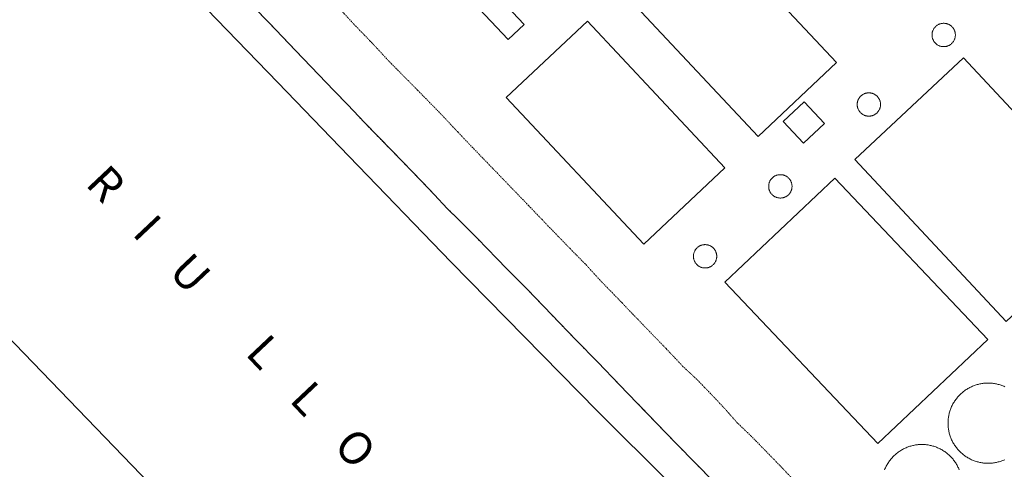
# Model space of a CAD drawing. Units: metres. Extents: x 420711 to 435887, y 4568715 to 4584672.
# Drawn here: x 426497 to 427100, y 4573374 to 4573649 of the extents above; entities that cross this region are included whole.
import ezdxf
from ezdxf.enums import TextEntityAlignment as Align

# ---------------------------------------------------------------- set-up
doc = ezdxf.new("R2010")
doc.units = ezdxf.units.M
doc.header["$MEASUREMENT"] = 0
doc.linetypes.add('DASHDOT', pattern=[1, 0.5, -0.25, 0, -0.25])
for name, color, linetype, lineweight in [('ADM_LIMIT_PORT', 4, 'DASHDOT', 0), ('ADM_ZONA_SERVEIS', 6, 'Continuous', 0), ('AMB_LIMRIU', 5, 'Continuous', 0), ('EXTPORT_OBRA', 7, 'Continuous', 0), ('TOP_ROTULACIO_ZONA_EXTERIOR_POR', 7, 'Continuous', 0)]:
    doc.layers.add(name, color=color, linetype=linetype, lineweight=lineweight)
doc.styles.get("Standard").update_dxf_attribs({"font": 'arial.ttf'})

msp = doc.modelspace()

# ---------------------------------------------------------------- linework, layer by layer
at = {"layer": 'ADM_LIMIT_PORT', "linetype": 'DASHDOT'}
for points in [[(426639.954941, 4573657.118401), (426649.618881, 4573647.292312), (426665.595778, 4573630.529165), (426689.276627, 4573605.863948), (426697.498576, 4573597.418873), (426708.012507, 4573586.227776), (426724.741402, 4573569.041623), (426737.449323, 4573556.044507), (426747.797257, 4573545.266412), (426758.538187, 4573533.838313), (426765.845144, 4573526.707246), (426777.005075, 4573515.442144), (426794.827963, 4573497.116981), (426807.713885, 4573484.174864), (426837.487695, 4573453.16159), (426850.889613, 4573439.681468), (426864.222527, 4573425.673346), (426880.551425, 4573408.904196), (426887.044383, 4573402.021136), (426899.345305, 4573389.328024), (426922.059164, 4573366.148816)], [(426981.382179, 4573356.10735), (426964.438291, 4573374.281507), (426944.585415, 4573394.629688), (426936.428461, 4573402.382762), (426928.13052, 4573411.768839), (426918.746581, 4573421.662926), (426911.359627, 4573429.288993), (426903.185672, 4573436.858067), (426892.884739, 4573447.791162), (426882.355805, 4573458.633258), (426872.724867, 4573468.614347), (426862.82693, 4573478.974438), (426852.723993, 4573489.30853), (426843.274057, 4573499.650617), (426832.108126, 4573510.99972), (426821.410194, 4573522.056818), (426808.332277, 4573535.688938), (426802.243316, 4573541.992993), (426802.243316, 4573541.992993), (426768.158531, 4573577.292306), (426755.821613, 4573590.51342), (426740.365709, 4573606.307561), (426732.565757, 4573614.185632), (426722.745817, 4573624.109722), (426711.349893, 4573636.381827), (426701.271956, 4573646.76592), (426692.543014, 4573656.158)]]:
    msp.add_lwpolyline(points, dxfattribs=at)
at = {"layer": 'ADM_ZONA_SERVEIS', "linetype": 'Continuous', "flags": 128}
msp.add_lwpolyline([(426922.059164, 4573366.148816), (426899.345305, 4573389.328024), (426887.044383, 4573402.021136), (426880.551425, 4573408.904196), (426864.222527, 4573425.673346), (426850.889613, 4573439.681468), (426837.487695, 4573453.16159), (426807.713885, 4573484.174864), (426794.827963, 4573497.116981), (426777.005075, 4573515.442144), (426765.845144, 4573526.707246), (426758.538187, 4573533.838313), (426747.797257, 4573545.266412), (426737.449323, 4573556.084507), (426724.741402, 4573569.041623), (426708.012507, 4573586.227776), (426697.498576, 4573597.418873), (426689.276627, 4573605.863948), (426665.595778, 4573630.529165), (426649.618881, 4573647.292312), (426639.954941, 4573657.118401)], dxfattribs=at)
at = {"layer": 'AMB_LIMRIU', "linetype": 'Continuous', "flags": 128}
for points in [[(427333.598717, 4572565.585469), (427180.107839, 4572744.363907), (427093.936388, 4572834.180698), (426969.632158, 4572960.624835), (426867.256797, 4573065.498772), (426771.189417, 4573166.677656), (426678.270001, 4573262.328507), (426576.186625, 4573365.148438), (426476.994253, 4573467.852348), (426418.323631, 4573529.521887), (426327.753188, 4573621.101714), (426271.582517, 4573675.903224), (426204.825043, 4573758.626857), (426143.871611, 4573845.704453), (426080.650311, 4573950.672093), (426068.043451, 4573971.60322), (426002.374389, 4574108.386927), (425968.189012, 4574197.269322), (425951.580315, 4574240.453514), (425930.357894, 4574320.975798), (425906.161555, 4574412.784122), (425890.796088, 4574486.11435), (425873.684726, 4574573.516613), (425859.62825, 4574645.313829)], [(426046.956417, 4574629.337383), (426066.020891, 4574556.300127), (426087.654311, 4574475.62284), (426109.275783, 4574401.687563), (426130.229299, 4574333.858301), (426151.230918, 4574279.389058), (426169.237629, 4574237.757858), (426183.706397, 4574204.307697), (426199.252148, 4574168.368525), (426238.627703, 4574101.863124), (426263.458404, 4574057.427868), (426298.286071, 4574006.670527), (426340.432703, 4573949.62112), (426382.840332, 4573892.21771), (426430.220032, 4573843.209276), (426479.188723, 4573792.555827), (426529.095407, 4573740.93537), (426579.842086, 4573688.443904), (426654.766613, 4573610.944218), (426698.273338, 4573565.941819), (426761.045941, 4573501.011243), (426850.425386, 4573409.832426), (426894.959117, 4573365.44702)]]:
    msp.add_lwpolyline(points, dxfattribs=at)
at = {"layer": 'EXTPORT_OBRA', "linetype": 'Continuous', "flags": 128}
for points in [[(426997.221231, 4573623.150638), (426949.175815, 4573578.001934), (426864.874367, 4573667.71171), (426912.919783, 4573712.860414), (426997.221231, 4573623.150638)], [(426777.230301, 4573676.793389), (426805.669115, 4573646.530127), (426795.86403, 4573637.316187), (426767.425216, 4573667.579449), (426777.230301, 4573676.793389)], [(426928.752638, 4573558.811059), (426878.946206, 4573512.007366), (426794.645758, 4573601.716142), (426844.45219, 4573648.519836), (426928.752638, 4573558.811059)], [(427069.985472, 4573640.110112), (427069.985469, 4573639.788111), (427069.956467, 4573639.467111), (427069.926464, 4573639.136111), (427069.866462, 4573638.809111), (427069.803459, 4573638.472111), (427069.709457, 4573638.142111), (427069.612454, 4573637.804111), (427069.483451, 4573637.478112), (427069.351448, 4573637.144112), (427069.186446, 4573636.826113), (427069.019443, 4573636.502114), (427068.81944, 4573636.197115), (427068.618438, 4573635.889116), (427068.386435, 4573635.603117), (427068.152433, 4573635.315118), (427067.89143, 4573635.05312), (427067.629428, 4573634.792122), (427067.341426, 4573634.558123), (427067.055423, 4573634.326125), (427066.747421, 4573634.125127), (427066.442419, 4573633.925129), (427066.118418, 4573633.758131), (427065.800416, 4573633.593134), (427065.466414, 4573633.461136), (427065.140413, 4573633.332138), (427064.802412, 4573633.235141), (427064.472411, 4573633.141143), (427064.13541, 4573633.078145), (427063.808409, 4573633.018148), (427063.477408, 4573632.98815), (427063.156407, 4573632.959153), (427062.834407, 4573632.959155), (427062.512406, 4573632.959158), (427062.191406, 4573632.98816), (427061.860406, 4573633.018163), (427061.533406, 4573633.078165), (427061.196405, 4573633.141168), (427060.866406, 4573633.23517), (427060.528406, 4573633.332173), (427060.202406, 4573633.461176), (427059.868407, 4573633.593179), (427059.550408, 4573633.758181), (427059.226408, 4573633.925184), (427058.921409, 4573634.125187), (427058.613411, 4573634.326189), (427058.327412, 4573634.558192), (427058.039413, 4573634.792194), (427057.777415, 4573635.053197), (427057.516416, 4573635.315199), (427057.282418, 4573635.603201), (427057.05042, 4573635.889203), (427056.849422, 4573636.197205), (427056.649424, 4573636.502207), (427056.482426, 4573636.826209), (427056.317428, 4573637.144211), (427056.185431, 4573637.478212), (427056.056433, 4573637.804214), (427055.959435, 4573638.142215), (427055.865438, 4573638.472216), (427055.80244, 4573638.809217), (427055.742443, 4573639.136218), (427055.712445, 4573639.467219), (427055.683448, 4573639.78822), (427055.68345, 4573640.11022), (427055.683452, 4573640.432221), (427055.712455, 4573640.753221), (427055.742457, 4573641.084221), (427055.80246, 4573641.411221), (427055.865463, 4573641.748221), (427055.959465, 4573642.078221), (427056.056468, 4573642.416221), (427056.185471, 4573642.742221), (427056.317473, 4573643.07622), (427056.482476, 4573643.394219), (427056.649479, 4573643.718218), (427056.849481, 4573644.023217), (427057.050484, 4573644.331216), (427057.282487, 4573644.617215), (427057.516489, 4573644.905214), (427057.777492, 4573645.167212), (427058.039494, 4573645.428211), (427058.327496, 4573645.662209), (427058.613498, 4573645.894207), (427058.9215, 4573646.095205), (427059.226502, 4573646.295203), (427059.550504, 4573646.462201), (427059.868506, 4573646.627198), (427060.202507, 4573646.759196), (427060.528509, 4573646.888194), (427060.86651, 4573646.985191), (427061.196511, 4573647.079189), (427061.533512, 4573647.142187), (427061.860513, 4573647.202184), (427062.191514, 4573647.232182), (427062.512515, 4573647.261179), (427062.834515, 4573647.261177), (427063.156516, 4573647.261175), (427063.477516, 4573647.232172), (427063.808516, 4573647.202169), (427064.135516, 4573647.142167), (427064.472516, 4573647.079164), (427064.802516, 4573646.985162), (427065.140516, 4573646.888159), (427065.466515, 4573646.759156), (427065.800515, 4573646.627153), (427066.118514, 4573646.462151), (427066.442513, 4573646.295148), (427066.747512, 4573646.095145), (427067.055511, 4573645.894143), (427067.34151, 4573645.66214), (427067.629509, 4573645.428138), (427067.891507, 4573645.167135), (427068.152506, 4573644.905133), (427068.386504, 4573644.617131), (427068.618502, 4573644.331129), (427068.8195, 4573644.023127), (427069.019498, 4573643.718125), (427069.186496, 4573643.394123), (427069.351493, 4573643.076121), (427069.483491, 4573642.74212), (427069.612489, 4573642.416118), (427069.709486, 4573642.078117), (427069.803484, 4573641.748116), (427069.866482, 4573641.411115), (427069.926479, 4573641.084114), (427069.956477, 4573640.753113), (427069.985474, 4573640.432112), (427069.985472, 4573640.110112)], [(427167.799762, 4573526.830197), (427101.161187, 4573464.588607), (427008.417798, 4573563.884463), (427075.056373, 4573626.126052), (427167.799762, 4573526.830197)], [(427024.125078, 4573597.525395), (427024.125076, 4573597.203394), (427024.096073, 4573596.882394), (427024.066071, 4573596.551394), (427024.006068, 4573596.224394), (427023.943065, 4573595.887394), (427023.849063, 4573595.557394), (427023.75206, 4573595.219394), (427023.623057, 4573594.893395), (427023.491055, 4573594.559395), (427023.326052, 4573594.241396), (427023.159049, 4573593.917397), (427022.959047, 4573593.612398), (427022.758044, 4573593.304399), (427022.526041, 4573593.0184), (427022.292039, 4573592.730401), (427022.031036, 4573592.468403), (427021.769034, 4573592.207405), (427021.481032, 4573591.973406), (427021.19503, 4573591.741408), (427020.887028, 4573591.54041), (427020.582026, 4573591.340412), (427020.258024, 4573591.173414), (427019.940022, 4573591.008417), (427019.606021, 4573590.876419), (427019.280019, 4573590.747421), (427018.942018, 4573590.650424), (427018.612017, 4573590.556426), (427018.275016, 4573590.493428), (427017.948015, 4573590.433431), (427017.617014, 4573590.403433), (427017.296013, 4573590.374436), (427016.974013, 4573590.374438), (427016.652012, 4573590.374441), (427016.331012, 4573590.403443), (427016.000012, 4573590.433446), (427015.673012, 4573590.493448), (427015.336012, 4573590.556451), (427015.006012, 4573590.650453), (427014.668012, 4573590.747456), (427014.342013, 4573590.876459), (427014.008013, 4573591.008462), (427013.690014, 4573591.173464), (427013.366015, 4573591.340467), (427013.061016, 4573591.54047), (427012.753017, 4573591.741472), (427012.467018, 4573591.973475), (427012.179019, 4573592.207477), (427011.917021, 4573592.46848), (427011.656023, 4573592.730482), (427011.422024, 4573593.018484), (427011.190026, 4573593.304486), (427010.989028, 4573593.612488), (427010.78903, 4573593.91749), (427010.622032, 4573594.241492), (427010.457035, 4573594.559494), (427010.325037, 4573594.893495), (427010.196039, 4573595.219497), (427010.099042, 4573595.557498), (427010.005044, 4573595.887499), (427009.942046, 4573596.2245), (427009.882049, 4573596.551501), (427009.852051, 4573596.882502), (427009.823054, 4573597.203503), (427009.823056, 4573597.525503), (427009.823059, 4573597.847504), (427009.852061, 4573598.168504), (427009.882064, 4573598.499504), (427009.942066, 4573598.826504), (427010.005069, 4573599.163504), (427010.099071, 4573599.493504), (427010.196074, 4573599.831504), (427010.325077, 4573600.157503), (427010.45708, 4573600.491503), (427010.622082, 4573600.809502), (427010.789085, 4573601.133501), (427010.989088, 4573601.4385), (427011.19009, 4573601.746499), (427011.422093, 4573602.032498), (427011.656095, 4573602.320497), (427011.917098, 4573602.582495), (427012.1791, 4573602.843494), (427012.467102, 4573603.077492), (427012.753105, 4573603.30949), (427013.061107, 4573603.510488), (427013.366109, 4573603.710486), (427013.69011, 4573603.877484), (427014.008112, 4573604.042481), (427014.342114, 4573604.174479), (427014.668115, 4573604.303477), (427015.006116, 4573604.400474), (427015.336118, 4573604.494472), (427015.673118, 4573604.55747), (427016.000119, 4573604.617467), (427016.33112, 4573604.647465), (427016.652121, 4573604.676462), (427016.974121, 4573604.67646), (427017.296122, 4573604.676457), (427017.617122, 4573604.647455), (427017.948122, 4573604.617452), (427018.275122, 4573604.55745), (427018.612123, 4573604.494447), (427018.942122, 4573604.400445), (427019.280122, 4573604.303442), (427019.606122, 4573604.174439), (427019.940121, 4573604.042436), (427020.25812, 4573603.877434), (427020.58212, 4573603.710431), (427020.887119, 4573603.510428), (427021.195117, 4573603.309426), (427021.481116, 4573603.077423), (427021.769115, 4573602.843421), (427022.031113, 4573602.582418), (427022.292112, 4573602.320416), (427022.52611, 4573602.032414), (427022.758108, 4573601.746412), (427022.959106, 4573601.43841), (427023.159104, 4573601.133408), (427023.326102, 4573600.809406), (427023.4911, 4573600.491404), (427023.623097, 4573600.157403), (427023.752095, 4573599.831401), (427023.849093, 4573599.4934), (427023.94309, 4573599.163399), (427024.006088, 4573598.826398), (427024.066085, 4573598.499397), (427024.096083, 4573598.168396), (427024.125081, 4573597.847395), (427024.125078, 4573597.525395)], [(426964.406907, 4573587.097832), (426977.213018, 4573599.131753), (426989.738936, 4573585.802638), (426976.931825, 4573573.768717), (426964.406907, 4573587.097832)], [(427089.796085, 4573453.535677), (427022.519497, 4573389.74309), (426928.753105, 4573488.629952), (426996.028692, 4573552.422539), (427089.796085, 4573453.535677)], [(426969.870614, 4573547.36673), (426969.870611, 4573547.044729), (426969.841609, 4573546.723729), (426969.811606, 4573546.392729), (426969.751604, 4573546.065729), (426969.688601, 4573545.728729), (426969.594598, 4573545.398729), (426969.497596, 4573545.060729), (426969.368593, 4573544.73473), (426969.23659, 4573544.40073), (426969.071588, 4573544.082731), (426968.904585, 4573543.758732), (426968.704582, 4573543.453733), (426968.50358, 4573543.145734), (426968.271577, 4573542.859735), (426968.037575, 4573542.571736), (426967.776572, 4573542.309738), (426967.51457, 4573542.04874), (426967.226568, 4573541.814741), (426966.940565, 4573541.582743), (426966.632563, 4573541.381745), (426966.327561, 4573541.181747), (426966.00356, 4573541.014749), (426965.685558, 4573540.849752), (426965.351556, 4573540.717754), (426965.025555, 4573540.588756), (426964.687554, 4573540.491759), (426964.357552, 4573540.397761), (426964.020551, 4573540.334763), (426963.69355, 4573540.274766), (426963.36255, 4573540.244768), (426963.041549, 4573540.215771), (426962.719549, 4573540.215773), (426962.397548, 4573540.215776), (426962.076548, 4573540.244778), (426961.745547, 4573540.274781), (426961.418547, 4573540.334783), (426961.081547, 4573540.397786), (426960.751548, 4573540.491789), (426960.413548, 4573540.588791), (426960.087548, 4573540.717794), (426959.753549, 4573540.849797), (426959.43555, 4573541.014799), (426959.11155, 4573541.181802), (426958.806551, 4573541.381805), (426958.498552, 4573541.582807), (426958.212554, 4573541.81481), (426957.924555, 4573542.048812), (426957.662557, 4573542.309815), (426957.401558, 4573542.571817), (426957.16756, 4573542.859819), (426956.935562, 4573543.145822), (426956.734564, 4573543.453824), (426956.534566, 4573543.758826), (426956.367568, 4573544.082827), (426956.20257, 4573544.400829), (426956.070573, 4573544.734831), (426955.941575, 4573545.060832), (426955.844577, 4573545.398833), (426955.75058, 4573545.728834), (426955.687582, 4573546.065835), (426955.627585, 4573546.392836), (426955.597587, 4573546.723837), (426955.568589, 4573547.044838), (426955.568592, 4573547.366838), (426955.568594, 4573547.688839), (426955.597597, 4573548.009839), (426955.627599, 4573548.340839), (426955.687602, 4573548.667839), (426955.750605, 4573549.004839), (426955.844607, 4573549.334839), (426955.94161, 4573549.672839), (426956.070613, 4573549.998839), (426956.202615, 4573550.332838), (426956.367618, 4573550.650837), (426956.534621, 4573550.974837), (426956.734623, 4573551.279835), (426956.935626, 4573551.587834), (426957.167629, 4573551.873833), (426957.401631, 4573552.161832), (426957.662633, 4573552.42383), (426957.924636, 4573552.684829), (426958.212638, 4573552.918827), (426958.49864, 4573553.150825), (426958.806642, 4573553.351823), (426959.111644, 4573553.551821), (426959.435646, 4573553.718819), (426959.753648, 4573553.883817), (426960.087649, 4573554.015814), (426960.413651, 4573554.144812), (426960.751652, 4573554.24181), (426961.081653, 4573554.335807), (426961.418654, 4573554.398805), (426961.745655, 4573554.458802), (426962.076656, 4573554.4888), (426962.397657, 4573554.517797), (426962.719657, 4573554.517795), (426963.041658, 4573554.517793), (426963.362658, 4573554.48879), (426963.693658, 4573554.458788), (426964.020658, 4573554.398785), (426964.357658, 4573554.335782), (426964.687658, 4573554.24178), (426965.025658, 4573554.144777), (426965.351657, 4573554.015774), (426965.685657, 4573553.883772), (426966.003656, 4573553.718769), (426966.327655, 4573553.551766), (426966.632654, 4573553.351764), (426966.940653, 4573553.150761), (426967.226652, 4573552.918758), (426967.514651, 4573552.684756), (426967.776649, 4573552.423753), (426968.037647, 4573552.161751), (426968.271646, 4573551.873749), (426968.503644, 4573551.587747), (426968.704642, 4573551.279745), (426968.90464, 4573550.974743), (426969.071638, 4573550.650741), (426969.236635, 4573550.332739), (426969.368633, 4573549.998738), (426969.497631, 4573549.672736), (426969.594628, 4573549.334735), (426969.688626, 4573549.004734), (426969.751624, 4573548.667733), (426969.811621, 4573548.340732), (426969.841619, 4573548.009731), (426969.870616, 4573547.68873), (426969.870614, 4573547.36673)], [(426923.743218, 4573504.516014), (426923.743215, 4573504.194014), (426923.714213, 4573503.873014), (426923.68421, 4573503.542013), (426923.624207, 4573503.215013), (426923.561205, 4573502.878013), (426923.467202, 4573502.548013), (426923.370199, 4573502.210014), (426923.241197, 4573501.884014), (426923.109194, 4573501.550015), (426922.944191, 4573501.232015), (426922.777189, 4573500.908016), (426922.577186, 4573500.603017), (426922.376183, 4573500.295018), (426922.144181, 4573500.00902), (426921.910178, 4573499.721021), (426921.649176, 4573499.459023), (426921.387174, 4573499.198024), (426921.099171, 4573498.964026), (426920.813169, 4573498.732028), (426920.505167, 4573498.53103), (426920.200165, 4573498.331032), (426919.876163, 4573498.164034), (426919.558162, 4573497.999036), (426919.22416, 4573497.867039), (426918.898159, 4573497.738041), (426918.560157, 4573497.641043), (426918.230156, 4573497.547046), (426917.893155, 4573497.484048), (426917.566154, 4573497.42405), (426917.235153, 4573497.394053), (426916.914153, 4573497.365055), (426916.592152, 4573497.365058), (426916.270152, 4573497.36506), (426915.949151, 4573497.394063), (426915.618151, 4573497.424065), (426915.291151, 4573497.484068), (426914.954151, 4573497.54707), (426914.624151, 4573497.641073), (426914.286152, 4573497.738076), (426913.960152, 4573497.867078), (426913.626152, 4573497.999081), (426913.308153, 4573498.164084), (426912.984154, 4573498.331087), (426912.679155, 4573498.531089), (426912.371156, 4573498.732092), (426912.085157, 4573498.964094), (426911.797159, 4573499.198097), (426911.53516, 4573499.459099), (426911.274162, 4573499.721102), (426911.040164, 4573500.009104), (426910.808166, 4573500.295106), (426910.607168, 4573500.603108), (426910.40717, 4573500.90811), (426910.240172, 4573501.232112), (426910.075174, 4573501.550114), (426909.943176, 4573501.884115), (426909.814179, 4573502.210117), (426909.717181, 4573502.548118), (426909.623183, 4573502.878119), (426909.560186, 4573503.21512), (426909.500188, 4573503.542121), (426909.470191, 4573503.873122), (426909.441193, 4573504.194122), (426909.441196, 4573504.516123), (426909.441198, 4573504.838123), (426909.4702, 4573505.159124), (426909.500203, 4573505.490124), (426909.560206, 4573505.817124), (426909.623208, 4573506.154124), (426909.717211, 4573506.484124), (426909.814214, 4573506.822124), (426909.943216, 4573507.148123), (426910.075219, 4573507.482123), (426910.240222, 4573507.800122), (426910.407224, 4573508.124121), (426910.607227, 4573508.42912), (426910.80823, 4573508.737119), (426911.040232, 4573509.023118), (426911.274235, 4573509.311116), (426911.535237, 4573509.573115), (426911.79724, 4573509.834113), (426912.085242, 4573510.068111), (426912.371244, 4573510.30011), (426912.679246, 4573510.501107), (426912.984248, 4573510.701105), (426913.30825, 4573510.868103), (426913.626251, 4573511.033101), (426913.960253, 4573511.165099), (426914.286254, 4573511.294096), (426914.624256, 4573511.391094), (426914.954257, 4573511.485092), (426915.291258, 4573511.548089), (426915.618259, 4573511.608087), (426915.94926, 4573511.638084), (426916.27026, 4573511.667082), (426916.592261, 4573511.66708), (426916.914261, 4573511.667077), (426917.235262, 4573511.638075), (426917.566262, 4573511.608072), (426917.893262, 4573511.54807), (426918.230262, 4573511.485067), (426918.560262, 4573511.391064), (426918.898262, 4573511.294062), (426919.224261, 4573511.165059), (426919.558261, 4573511.033056), (426919.87626, 4573510.868053), (426920.200259, 4573510.701051), (426920.505258, 4573510.501048), (426920.813257, 4573510.300045), (426921.099256, 4573510.068043), (426921.387254, 4573509.83404), (426921.649253, 4573509.573038), (426921.910251, 4573509.311036), (426922.144249, 4573509.023033), (426922.376247, 4573508.737031), (426922.577245, 4573508.429029), (426922.777243, 4573508.124027), (426922.944241, 4573507.800025), (426923.109239, 4573507.482024), (426923.241237, 4573507.148022), (426923.370234, 4573506.822021), (426923.467232, 4573506.484019), (426923.56123, 4573506.154018), (426923.624227, 4573505.817017), (426923.684225, 4573505.490016), (426923.714222, 4573505.159016), (426923.74322, 4573504.838015), (426923.743218, 4573504.516014)]]:
    msp.add_lwpolyline(points, close=True, dxfattribs=at)
for points in [[(427100.237542, 4573379.919485), (427099.679539, 4573379.666489), (427099.109537, 4573379.440493), (427098.545534, 4573379.217497), (427097.970532, 4573379.021501), (427097.40253, 4573378.828505), (427096.825527, 4573378.663509), (427096.256525, 4573378.500513), (427095.679523, 4573378.365517), (427095.110521, 4573378.232521), (427094.53652, 4573378.125526), (427093.969518, 4573378.02053), (427093.399517, 4573377.942534), (427092.837515, 4573377.865538), (427092.273514, 4573377.814542), (427091.717513, 4573377.764546), (427091.160512, 4573377.739551), (427090.613511, 4573377.715555), (427090.06551, 4573377.715559), (427089.517509, 4573377.715563), (427088.970508, 4573377.739567), (427088.413508, 4573377.764572), (427087.857507, 4573377.814576), (427087.293507, 4573377.86558), (427086.731506, 4573377.942585), (427086.161506, 4573378.020589), (427085.594506, 4573378.125593), (427085.020506, 4573378.232598), (427084.451506, 4573378.365603), (427083.874506, 4573378.500607), (427083.305507, 4573378.663612), (427082.728507, 4573378.828616), (427082.160508, 4573379.021621), (427081.585508, 4573379.217626), (427081.021509, 4573379.44063), (427080.45151, 4573379.666635), (427079.893511, 4573379.919639), (427079.330512, 4573380.176644), (427078.781513, 4573380.460649), (427078.227515, 4573380.746653), (427077.688516, 4573381.060658), (427077.146518, 4573381.376663), (427076.62152, 4573381.720667), (427076.092521, 4573382.065672), (427075.583523, 4573382.437676), (427075.071525, 4573382.81068), (427074.579528, 4573383.210685), (427074.08653, 4573383.610689), (427073.614533, 4573384.035693), (427073.142535, 4573384.461698), (427072.692538, 4573384.911702), (427072.242541, 4573385.361706), (427071.816543, 4573385.83371), (427071.391546, 4573386.305714), (427070.99155, 4573386.798718), (427070.591553, 4573387.290721), (427070.218556, 4573387.802725), (427069.846559, 4573388.311728), (427069.501563, 4573388.840732), (427069.157566, 4573389.365735), (427068.84157, 4573389.907739), (427068.527573, 4573390.446742), (427068.241577, 4573391.000745), (427067.957581, 4573391.549748), (427067.700585, 4573392.112751), (427067.447589, 4573392.670753), (427067.221593, 4573393.240756), (427066.998597, 4573393.804758), (427066.802601, 4573394.379761), (427066.609605, 4573394.947763), (427066.444609, 4573395.524765), (427066.281613, 4573396.093767), (427066.146617, 4573396.670769), (427066.013621, 4573397.239771), (427065.906625, 4573397.813773), (427065.80163, 4573398.380775), (427065.723634, 4573398.950776), (427065.646638, 4573399.512777), (427065.595642, 4573400.076779), (427065.545646, 4573400.63278), (427065.52065, 4573401.189781), (427065.496655, 4573401.736782), (427065.496659, 4573402.284783), (427065.496663, 4573402.832784), (427065.520667, 4573403.379784), (427065.545671, 4573403.936785), (427065.595676, 4573404.492785), (427065.64668, 4573405.056786), (427065.723684, 4573405.618786), (427065.801689, 4573406.188786), (427065.906693, 4573406.755787), (427066.013698, 4573407.329787), (427066.146702, 4573407.898786), (427066.281707, 4573408.475786), (427066.444711, 4573409.044786), (427066.609716, 4573409.621786), (427066.802721, 4573410.189785), (427066.998725, 4573410.764784), (427067.22173, 4573411.328784), (427067.447735, 4573411.898783), (427067.700739, 4573412.456782), (427067.957744, 4573413.019781), (427068.241749, 4573413.568779), (427068.527753, 4573414.122778), (427068.841758, 4573414.661776), (427069.157762, 4573415.203775), (427069.501767, 4573415.728773), (427069.846771, 4573416.257771), (427070.218776, 4573416.766769), (427070.59178, 4573417.278767), (427070.991785, 4573417.770765), (427071.391789, 4573418.263763), (427071.816793, 4573418.73576), (427072.242798, 4573419.207758), (427072.692802, 4573419.657755), (427073.142806, 4573420.107752), (427073.61481, 4573420.533749), (427074.086814, 4573420.958746), (427074.579817, 4573421.358743), (427075.071821, 4573421.75874), (427075.583825, 4573422.131737), (427076.092829, 4573422.503733), (427076.621832, 4573422.84873), (427077.146835, 4573423.192726), (427077.688839, 4573423.508723), (427078.227842, 4573423.822719), (427078.781845, 4573424.108715), (427079.330848, 4573424.392712), (427079.893851, 4573424.649708), (427080.451853, 4573424.902704), (427081.021856, 4573425.1287), (427081.585859, 4573425.351696), (427082.160861, 4573425.547692), (427082.728863, 4573425.740688), (427083.305865, 4573425.905684), (427083.874868, 4573426.06868), (427084.451869, 4573426.203676), (427085.020871, 4573426.336671), (427085.594873, 4573426.443667), (427086.161875, 4573426.548663), (427086.731876, 4573426.626659), (427087.293878, 4573426.703655), (427087.857879, 4573426.754651), (427088.41388, 4573426.804646), (427088.970881, 4573426.829642), (427089.517882, 4573426.853638), (427090.065883, 4573426.853634), (427090.613884, 4573426.85363), (427091.160884, 4573426.829626), (427091.717885, 4573426.804621), (427092.273886, 4573426.754617), (427092.837886, 4573426.703613), (427093.399886, 4573426.626608), (427093.969887, 4573426.548604), (427094.536887, 4573426.443599), (427095.110887, 4573426.336595), (427095.679887, 4573426.20359), (427096.256887, 4573426.068586), (427096.825886, 4573425.905581), (427097.402886, 4573425.740577), (427097.970885, 4573425.547572), (427098.545885, 4573425.351567), (427099.109884, 4573425.128563), (427099.679883, 4573424.902558), (427100.237882, 4573424.649553)], [(427026.626382, 4573373.701034), (427026.852387, 4573374.271033), (427027.105391, 4573374.829032), (427027.362396, 4573375.392031), (427027.646401, 4573375.94103), (427027.932405, 4573376.495028), (427028.24641, 4573377.034027), (427028.562414, 4573377.576025), (427028.906419, 4573378.101024), (427029.251423, 4573378.630022), (427029.623428, 4573379.13902), (427029.996432, 4573379.651018), (427030.396437, 4573380.143015), (427030.796441, 4573380.636013), (427031.221445, 4573381.108011), (427031.647449, 4573381.580008), (427032.097454, 4573382.030005), (427032.547458, 4573382.480003), (427033.019462, 4573382.906), (427033.491466, 4573383.330997), (427033.984469, 4573383.730994), (427034.476473, 4573384.13099), (427034.988477, 4573384.503987), (427035.49748, 4573384.875984), (427036.026484, 4573385.22098), (427036.551487, 4573385.564977), (427037.093491, 4573385.880973), (427037.632494, 4573386.19497), (427038.186497, 4573386.480966), (427038.7355, 4573386.764962), (427039.298503, 4573387.021958), (427039.856505, 4573387.274954), (427040.426508, 4573387.50095), (427040.99051, 4573387.723947), (427041.565513, 4573387.919942), (427042.133515, 4573388.112938), (427042.710517, 4573388.277934), (427043.279519, 4573388.44093), (427043.856521, 4573388.575926), (427044.425523, 4573388.708922), (427044.999525, 4573388.815918), (427045.566527, 4573388.920914), (427046.136528, 4573388.998909), (427046.69853, 4573389.075905), (427047.262531, 4573389.126901), (427047.818532, 4573389.176897), (427048.375533, 4573389.201893), (427048.922534, 4573389.225889), (427049.470535, 4573389.225884), (427050.018536, 4573389.22588), (427050.565536, 4573389.201876), (427051.122537, 4573389.176872), (427051.678538, 4573389.126868), (427052.242538, 4573389.075863), (427052.804538, 4573388.998859), (427053.374539, 4573388.920854), (427053.941539, 4573388.81585), (427054.515539, 4573388.708845), (427055.084539, 4573388.575841), (427055.661538, 4573388.440836), (427056.230538, 4573388.277832), (427056.807538, 4573388.112827), (427057.375537, 4573387.919823), (427057.950537, 4573387.723818), (427058.514536, 4573387.500813), (427059.084535, 4573387.274809), (427059.642534, 4573387.021804), (427060.205533, 4573386.764799), (427060.754531, 4573386.480795), (427061.30853, 4573386.19479), (427061.847529, 4573385.880785), (427062.389527, 4573385.564781), (427062.914525, 4573385.220776), (427063.443523, 4573384.875772), (427063.952521, 4573384.503767), (427064.464519, 4573384.130763), (427064.956517, 4573383.730759), (427065.449515, 4573383.330754), (427065.921512, 4573382.90575), (427066.39351, 4573382.479746), (427066.843507, 4573382.029742), (427067.293504, 4573381.579738), (427067.719501, 4573381.107734), (427068.144498, 4573380.63573), (427068.544495, 4573380.142726), (427068.944492, 4573379.650722), (427069.317489, 4573379.138719), (427069.689485, 4573378.629715), (427070.034482, 4573378.100711), (427070.378479, 4573377.575708), (427070.694475, 4573377.033705), (427071.008471, 4573376.494702), (427071.294468, 4573375.940699), (427071.578464, 4573375.391696), (427071.83546, 4573374.828693), (427072.088456, 4573374.27069), (427072.314452, 4573373.700687)]]:
    msp.add_lwpolyline(points, dxfattribs=at)

# ---------------------------------------------------------------- texts
at = {"layer": 'TOP_ROTULACIO_ZONA_EXTERIOR_POR', "linetype": 'Continuous'}
msp.add_text('R    I    U        L    L    O    B    R    E    G    A    T', height=20, rotation=313.353967, dxfattribs=at).set_placement((426543.420019, 4573555.293978), align=Align.MIDDLE_LEFT)

doc.saveas('drawing.dxf')
